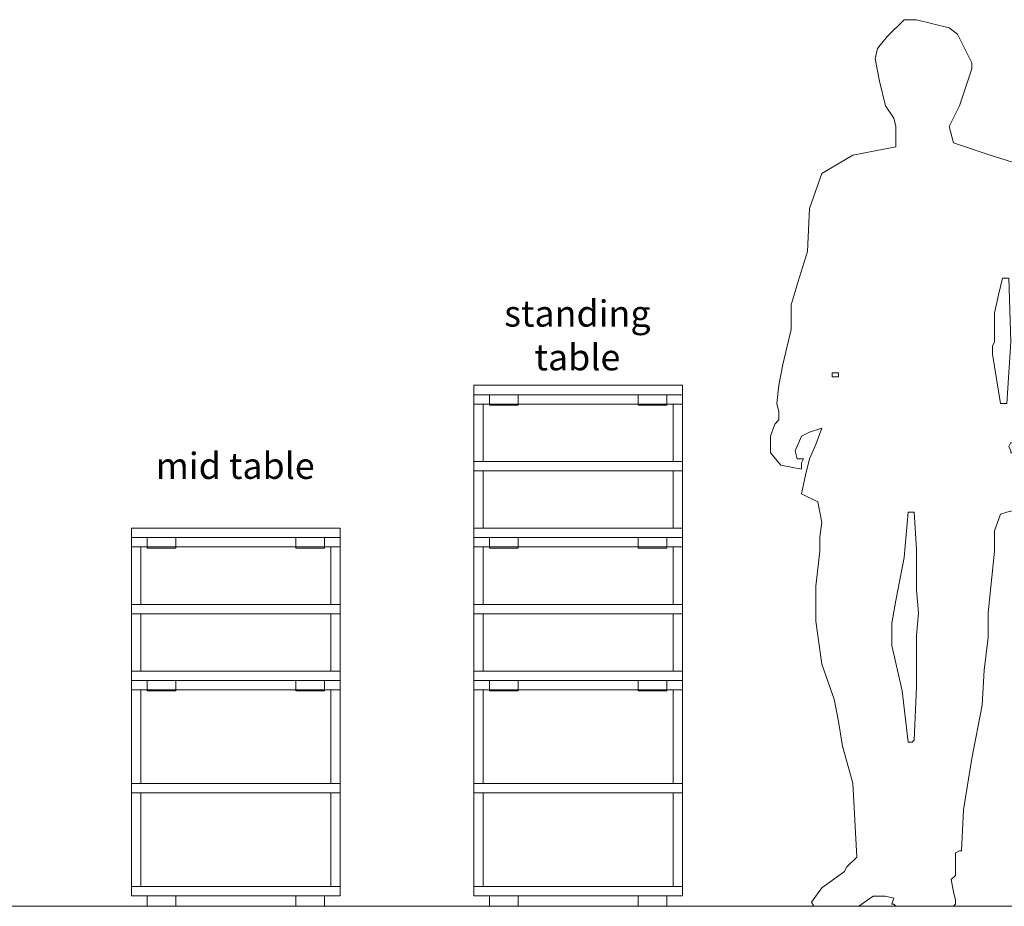
# Model space of a CAD drawing. Units: millimetres. Extents: x -33 to 49985, y 13794 to 45818.
# Drawn here: x 2223 to 4110, y 18793 to 20493 of the extents above; entities that cross this region are included whole.
import ezdxf

# ---------------------------------------------------------------- set-up
doc = ezdxf.new("R2010")
doc.units = ezdxf.units.MM
doc.header["$LTSCALE"] = 50
doc.linetypes.add('Dotted', pattern=[0.375, 0.25, -0.125])
doc.layers.add('Blox', color=7, linetype='Continuous')
doc.styles.get("Standard").update_dxf_attribs({"font": 'arial.ttf'})

# ---------------------------------------------------------------- blocks, each defined once
blk = doc.blocks.new('Person')
at = {"layer": 'Blox', "lineweight": 18}
for points in [[(-294.2352, 994.896), (-302.7024, 969.4944), (-302.7024, 935.6256), (-281.5344, 910.224), (-239.1984, 901.7568), (-239.1984, 905.9904), (-239.1984, 914.4576), (-234.9648, 922.9248), (-247.6656, 922.9248), (-251.8992, 939.8592), (-239.1984, 969.4944), (-222.264, 977.9616), (-196.8624, 986.4288), (-209.5632, 952.56), (-222.264, 922.9248), (-230.7312, 889.056), (-239.1984, 850.9536), (-205.3296, 834.0192), (-196.8624, 791.6832), (-201.096, 762.048), (-201.096, 732.4128), (-209.5632, 660.4416), (-209.5632, 588.4704), (-196.8624, 499.5648), (-171.4608, 427.5936), (-162.9936, 381.024), (-154.5264, 330.2208), (-133.3584, 254.016), (-124.8912, 101.6064), (-146.0592, 80.4384), (-150.2928, 71.9712), (-179.928, 50.8032), (-196.8624, 38.1024), (-218.0304, 8.4672), (-213.7968, 0), (-120.6576, 0), (-91.0224, 21.168), (-65.6208, 21.168), (-48.6864, 16.9344), (-52.92, 4.2336), (-48.6864, 4.2336), (-44.4528, 0), (44.4528, 0), (74.088, 0), (78.3216, 4.2336), (78.3216, 12.7008), (74.088, 29.6352), (69.8544, 55.0368), (78.3216, 63.504), (78.3216, 110.0736), (86.7888, 114.3072), (91.0224, 114.3072), (95.256, 198.9792), (112.1904, 304.8192), (133.3584, 414.8928), (137.592, 486.864), (146.0592, 554.6016), (146.0592, 605.4048), (158.76, 732.4128), (158.76, 774.7488), (171.4608, 808.6176), (184.1616, 812.8512), (201.096, 817.0848), (209.5632, 834.0192), (226.4976, 842.4864), (243.432, 863.6544), (256.1328, 889.056), (256.1328, 939.8592), (277.3008, 1007.5968), (294.2352, 1079.568), (302.7024, 1147.3056), (302.7024, 1193.8752), (285.768, 1299.7152), (268.8336, 1392.8544), (264.6, 1430.9568), (247.6656, 1498.6944), (239.1984, 1511.3952), (218.0304, 1528.3296), (150.2928, 1549.4976), (74.088, 1574.8992), (65.6208, 1608.768), (86.7888, 1651.104), (112.1904, 1727.3088), (112.1904, 1740.0096), (82.5552, 1799.28), (65.6208, 1811.9808), (-2.1168, 1828.9152), (-14.8176, 1828.9152), (-27.5184, 1828.9152), (-61.3872, 1795.0464), (-82.5552, 1769.6448), (-86.7888, 1748.4768), (-78.3216, 1701.9072), (-65.6208, 1651.104), (-48.6864, 1625.7024), (-44.4528, 1608.768), (-44.4528, 1570.6656), (-44.4528, 1566.432), (-133.3584, 1549.4976), (-196.8624, 1511.3952), (-222.264, 1439.424), (-226.4976, 1350.5184), (-243.432, 1295.4816), (-260.3664, 1240.4448), (-260.3664, 1189.6416), (-268.8336, 1155.7728), (-277.3008, 1117.6704), (-285.768, 1075.3344), (-290.0016, 1037.232), (-285.768, 1020.2976), (-285.768, 1003.3632)], [(175.6944, 1295.4816), (188.3952, 1295.4816), (192.6288, 1164.24), (184.1616, 1037.232), (171.4608, 1037.232), (162.9936, 1088.0352), (154.5264, 1138.8384), (154.5264, 1155.7728), (158.76, 1164.24), (158.76, 1223.5104), (167.2272, 1261.6128)], [(-175.6944, 1092.2688), (-162.9936, 1092.2688), (-162.9936, 1100.736), (-175.6944, 1100.736)], [(201.096, 939.8592), (196.8624, 935.6256), (192.6288, 935.6256), (192.6288, 939.8592), (188.3952, 948.3264), (192.6288, 956.7936), (201.096, 952.56)], [(218.0304, 893.2896), (218.0304, 880.5888), (213.7968, 872.1216), (205.3296, 872.1216), (205.3296, 876.3552), (205.3296, 884.8224), (209.5632, 889.056)], [(-19.0512, 338.688), (-31.752, 444.528), (-52.92, 537.6672), (-52.92, 584.2368), (-44.4528, 630.8064), (-27.5184, 719.712), (-19.0512, 812.8512), (-6.3504, 812.8512), (-2.1168, 736.6464), (-2.1168, 651.9744), (2.1168, 605.4048), (-2.1168, 558.8352), (-2.1168, 452.9952), (-6.3504, 342.9216), (-10.584, 338.688)]]:
    blk.add_lwpolyline(points, close=True, dxfattribs=at)

msp = doc.modelspace()

# ---------------------------------------------------------------- linework, layer by layer
at = {"layer": 'Blox', "color": 5, "linetype": 'Continuous', "lineweight": 0}
for points in [[(3093, 19792.5), (3493, 19792.5), (3493, 19774.5), (3093, 19774.5)], [(2437.1, 19518.5), (2837.1, 19518.5), (2837.1, 19500.5), (2437.1, 19500.5)]]:
    msp.add_lwpolyline(points, close=True, dxfattribs=at)
at = {"layer": 'Blox', "color": 3, "linetype": 'Continuous', "lineweight": 0}
for points in [[(3093, 19774.5), (3493, 19774.5), (3493, 19756.5), (3093, 19756.5)], [(3093, 19756.5), (3111, 19756.5), (3111, 19646.5), (3093, 19646.5)], [(3493, 19756.5), (3475, 19756.5), (3475, 19646.5), (3493, 19646.5)], [(3093, 19646.5), (3493, 19646.5), (3493, 19628.5), (3093, 19628.5)], [(3093, 19628.5), (3111, 19628.5), (3111, 19518.5), (3093, 19518.5)], [(3493, 19628.5), (3475, 19628.5), (3475, 19518.5), (3493, 19518.5)], [(3093, 19518.5), (3493, 19518.5), (3493, 19500.5), (3093, 19500.5)], [(2437.1, 19500.5), (2837.1, 19500.5), (2837.1, 19482.5), (2437.1, 19482.5)], [(3093, 19500.5), (3493, 19500.5), (3493, 19482.5), (3093, 19482.5)], [(2437.1, 19482.5), (2455.1, 19482.5), (2455.1, 19372.5), (2437.1, 19372.5)], [(2837.1, 19482.5), (2819.1, 19482.5), (2819.1, 19372.5), (2837.1, 19372.5)], [(3093, 19482.5), (3111, 19482.5), (3111, 19372.5), (3093, 19372.5)], [(3493, 19482.5), (3475, 19482.5), (3475, 19372.5), (3493, 19372.5)], [(2437.1, 19372.5), (2837.1, 19372.5), (2837.1, 19354.5), (2437.1, 19354.5)], [(3093, 19372.5), (3493, 19372.5), (3493, 19354.5), (3093, 19354.5)], [(2437.1, 19354.5), (2455.1, 19354.5), (2455.1, 19244.5), (2437.1, 19244.5)], [(2837.1, 19354.5), (2819.1, 19354.5), (2819.1, 19244.5), (2837.1, 19244.5)], [(3093, 19354.5), (3111, 19354.5), (3111, 19244.5), (3093, 19244.5)], [(3493, 19354.5), (3475, 19354.5), (3475, 19244.5), (3493, 19244.5)], [(2437.1, 19244.5), (2837.1, 19244.5), (2837.1, 19226.5), (2437.1, 19226.5)], [(3093, 19244.5), (3493, 19244.5), (3493, 19226.5), (3093, 19226.5)]]:
    msp.add_lwpolyline(points, close=True, dxfattribs=at)
at = {"layer": 'Blox', "color": 5, "linetype": 'ByBlock', "lineweight": 0}
for points in [[(3123, 19754.5), (3178, 19754.5), (3178, 19774.5), (3123, 19774.5)], [(3408, 19754.5), (3463, 19754.5), (3463, 19774.5), (3408, 19774.5)], [(2467.1, 19480.5), (2522.1, 19480.5), (2522.1, 19500.5), (2467.1, 19500.5)], [(2752.1, 19480.5), (2807.1, 19480.5), (2807.1, 19500.5), (2752.1, 19500.5)]]:
    msp.add_lwpolyline(points, close=True, dxfattribs=at)
at = {"layer": 'Blox', "color": 3, "linetype": 'Dotted', "lineweight": 0}
for points in [[(3123.1, 19774.5), (3123.1, 19756.5)], [(3178, 19774.5), (3178, 19756.5)], [(3408, 19774.5), (3408, 19756.5)], [(3462.9, 19774.5), (3462.9, 19756.5)], [(2467.2, 19500.5), (2467.2, 19482.5)], [(2522.1, 19500.5), (2522.1, 19482.5)], [(2752.1, 19500.5), (2752.1, 19482.5)], [(2807, 19500.5), (2807, 19482.5)], [(3123.1, 19500.5), (3123.1, 19482.5)], [(3178, 19500.5), (3178, 19482.5)], [(3408, 19500.5), (3408, 19482.5)], [(3462.9, 19500.5), (3462.9, 19482.5)]]:
    msp.add_lwpolyline(points, dxfattribs=at)
at = {"layer": 'Blox', "color": 3, "linetype": 'ByBlock', "lineweight": 0}
for points in [[(2467.1, 19480.5), (2522.1, 19480.5), (2522.1, 19500.5), (2467.1, 19500.5)], [(2752.1, 19480.5), (2807.1, 19480.5), (2807.1, 19500.5), (2752.1, 19500.5)], [(3123, 19480.5), (3178, 19480.5), (3178, 19500.5), (3123, 19500.5)], [(3408, 19480.5), (3463, 19480.5), (3463, 19500.5), (3408, 19500.5)], [(2467.1, 19206.5), (2522.1, 19206.5), (2522.1, 19226.5), (2467.1, 19226.5)], [(2752.1, 19206.5), (2807.1, 19206.5), (2807.1, 19226.5), (2752.1, 19226.5)], [(3123, 19206.5), (3178, 19206.5), (3178, 19226.5), (3123, 19226.5)], [(3408, 19206.5), (3463, 19206.5), (3463, 19226.5), (3408, 19226.5)]]:
    msp.add_lwpolyline(points, close=True, dxfattribs=at)
at = {"layer": 'Blox', "color": 1, "linetype": 'ByBlock', "lineweight": 0}
for points in [[(2437.1, 19226.5), (2837.1, 19226.5), (2837.1, 19208.5), (2437.1, 19208.5)], [(2455.1, 19208.5), (2455.1, 19029), (2437.1, 19029), (2437.1, 19208.5)], [(2819.1, 19208.5), (2819.1, 19029), (2837.1, 19029), (2837.1, 19208.5)], [(3093, 19226.5), (3493, 19226.5), (3493, 19208.5), (3093, 19208.5)], [(3111, 19208.5), (3111, 19029), (3093, 19029), (3093, 19208.5)], [(3475, 19208.5), (3475, 19029), (3493, 19029), (3493, 19208.5)], [(2437.1, 19029), (2837.1, 19029), (2837.1, 19011), (2437.1, 19011)], [(3093, 19029), (3493, 19029), (3493, 19011), (3093, 19011)], [(2455.1, 19011), (2455.1, 18831.5), (2437.1, 18831.5), (2437.1, 19011)], [(2819.1, 19011), (2819.1, 18831.5), (2837.1, 18831.5), (2837.1, 19011)], [(3111, 19011), (3111, 18831.5), (3093, 18831.5), (3093, 19011)], [(3475, 19011), (3475, 18831.5), (3493, 18831.5), (3493, 19011)], [(2437.1, 18831.5), (2837.1, 18831.5), (2837.1, 18813.5), (2437.1, 18813.5)], [(3093, 18831.5), (3493, 18831.5), (3493, 18813.5), (3093, 18813.5)], [(2467.1, 18793.5), (2522.1, 18793.5), (2522.1, 18813.5), (2467.1, 18813.5)], [(2752.1, 18793.5), (2807.1, 18793.5), (2807.1, 18813.5), (2752.1, 18813.5)], [(3123, 18793.5), (3178, 18793.5), (3178, 18813.5), (3123, 18813.5)], [(3408, 18793.5), (3463, 18793.5), (3463, 18813.5), (3408, 18813.5)]]:
    msp.add_lwpolyline(points, close=True, dxfattribs=at)
at = {"layer": 'Blox', "color": 1, "linetype": 'Dotted', "lineweight": 0}
for points in [[(2467.2, 19226.5), (2467.2, 19208.5)], [(2522.1, 19226.5), (2522.1, 19208.5)], [(2752.1, 19226.5), (2752.1, 19208.5)], [(2807, 19226.5), (2807, 19208.5)], [(3123.1, 19226.5), (3123.1, 19208.5)], [(3178, 19226.5), (3178, 19208.5)], [(3408, 19226.5), (3408, 19208.5)], [(3462.9, 19226.5), (3462.9, 19208.5)]]:
    msp.add_lwpolyline(points, dxfattribs=at)
at = {"layer": 'Blox', "color": 1, "linetype": 'ByBlock', "lineweight": 0}
for points in [[(2837.1, 19226.5), (2837.1, 19215.5)], [(3493, 19226.5), (3493, 19215.5)]]:
    msp.add_lwpolyline(points, dxfattribs=at)
at = {"layer": 'Blox', "color": 7, "linetype": 'Continuous', "lineweight": 0}
msp.add_lwpolyline([(4679.2, 18793.5), (6853.4, 18793.5), (136.7, 18793.5)], dxfattribs=at)

# ---------------------------------------------------------------- block references
at = {"layer": 'Blox', "color": 7, "linetype": 'Continuous', "lineweight": 0, "xscale": 0.9295127516026971, "yscale": 0.9295127516026971, "zscale": 0.9295127516026971}
msp.add_blockref('Person', (3943, 18793.5), dxfattribs=at)

# ---------------------------------------------------------------- texts
at = {"layer": 'Blox', "color": 8, "linetype": 'Continuous', "lineweight": 0, "char_height": 50.301, "attachment_point": 1}
for s, insert in [('\\pxqc;standing\\Ptable', (3089.4, 19955.3)), ('\\pxqc;mid table', (2433.6, 19663.3))]:
    msp.add_mtext_dynamic_manual_height_columns(s, width=404.039, gutter_width=12.5, heights=[193.2], dxfattribs=dict(at, insert=insert))

doc.saveas('drawing.dxf')
